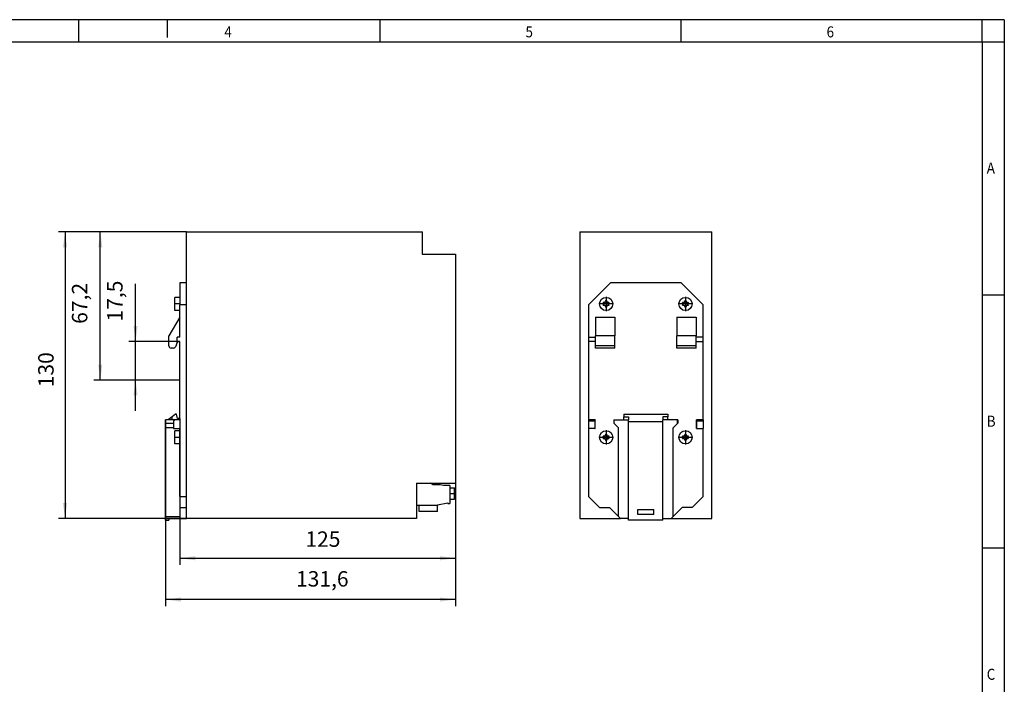
# Model space of a CAD drawing. Units: millimetres. Extents: x -1297 to -877, y -1215 to -918.
# Drawn here: x -1100 to -877, y -1069 to -918 of the extents above; entities that cross this region are included whole.
import ezdxf

# ---------------------------------------------------------------- set-up
doc = ezdxf.new("R2010")
doc.units = ezdxf.units.MM
doc.linetypes.add('DOT_CENTER', pattern=[14, 12, -1, 0, -1])
doc.layers.add('1', color=7, linetype='Continuous')
doc.styles.add('CONVERTER_11', font='txt.shx', dxfattribs={"width": 0.9})
doc.dimstyles.new('ME10_DIM_10', dxfattribs={"dimtxt": 7, "dimasz": 7, "dimexe": 3, "dimexo": 0, "dimgap": 3, "dimtad": 1, "dimdec": 1, "dimdsep": 46, "dimtxsty": 'CONVERTER_11', "dimsah": 1, "dimcen": 0.09, "dimclrd": 2, "dimclre": 2, "dimclrt": 3, "dimadec": 0, "dimazin": 0, "dimtfac": 1, "dimtdec": 4, "dimtix": 1, "dimtmove": 0, "dimatfit": 3, "dimfxl": 1, "dimtolj": 1, "dimtzin": 0, "dimarcsym": 0})
doc.dimstyles.new('ME10_DIM_11', dxfattribs={"dimtxt": 7, "dimasz": 7, "dimexe": 3, "dimexo": 0, "dimgap": 3, "dimtad": 1, "dimdec": 1, "dimdsep": 46, "dimtxsty": 'CONVERTER_11', "dimsah": 1, "dimcen": 0.09, "dimclrd": 2, "dimclre": 2, "dimclrt": 3, "dimadec": 0, "dimazin": 0, "dimtfac": 1, "dimtdec": 4, "dimtix": 1, "dimtmove": 0, "dimatfit": 3, "dimfxl": 1, "dimtolj": 1, "dimtzin": 0, "dimarcsym": 0})
doc.dimstyles.new('ME10_DIM_12', dxfattribs={"dimtxt": 7, "dimasz": 7, "dimexe": 3, "dimexo": 0, "dimgap": 3, "dimtad": 1, "dimdec": 1, "dimdsep": 46, "dimtxsty": 'CONVERTER_11', "dimsah": 1, "dimcen": 0.09, "dimclrd": 2, "dimclre": 2, "dimclrt": 3, "dimadec": 0, "dimazin": 0, "dimtfac": 1, "dimtdec": 4, "dimtix": 1, "dimtmove": 0, "dimatfit": 3, "dimfxl": 1, "dimtolj": 1, "dimtzin": 0, "dimarcsym": 0})
doc.dimstyles.new('ME10_DIM_13', dxfattribs={"dimtxt": 7, "dimasz": 7, "dimexe": 3, "dimexo": 0, "dimgap": 3, "dimtad": 1, "dimdec": 1, "dimdsep": 46, "dimtxsty": 'CONVERTER_11', "dimsah": 1, "dimcen": 0.09, "dimclrd": 2, "dimclre": 2, "dimclrt": 3, "dimadec": 0, "dimazin": 0, "dimtfac": 1, "dimtdec": 4, "dimtix": 1, "dimtmove": 0, "dimatfit": 3, "dimfxl": 1, "dimtolj": 1, "dimtzin": 0, "dimarcsym": 0})
doc.dimstyles.new('ME10_DIM_14', dxfattribs={"dimtxt": 7, "dimasz": 7, "dimexe": 3, "dimexo": 0, "dimgap": 3, "dimtad": 1, "dimdec": 1, "dimdsep": 46, "dimtxsty": 'CONVERTER_11', "dimsah": 1, "dimcen": 0.09, "dimclrd": 2, "dimclre": 2, "dimclrt": 3, "dimadec": 0, "dimazin": 0, "dimtfac": 1, "dimtdec": 4, "dimtix": 1, "dimtmove": 0, "dimatfit": 3, "dimfxl": 1, "dimtolj": 1, "dimtzin": 0, "dimarcsym": 0})

# ---------------------------------------------------------------- blocks, each defined once
blk = doc.blocks.new('QUINT_PS_1AC_24DC_10-select__3', base_point=(-1946, -2063.33))
at = {"color": 7, "linetype": 'Continuous'}
for p, q in [((-1946, -1932.68), (-1886, -1932.68)), ((-1946, -1932.68), (-1946, -2062.68)), ((-1886, -2062.68), (-1886, -1932.68)), ((-1932, -1955.68), (-1942, -1965.68)), ((-1900, -1955.68), (-1932, -1955.68)), ((-1900, -1955.68), (-1890, -1965.68)), ((-1942, -1965.68), (-1942, -1980.33)), ((-1934.87, -1965.33), (-1935.3, -1964.58)), ((-1935.3, -1964.58), (-1934.43, -1964.58)), ((-1935.3, -1966.08), (-1934.87, -1965.33)), ((-1934.43, -1966.08), (-1935.3, -1966.08)), ((-1934.43, -1964.58), (-1934, -1963.83)), ((-1934, -1966.83), (-1934.43, -1966.08)), ((-1934, -1963.83), (-1933.57, -1964.58)), ((-1933.57, -1966.08), (-1934, -1966.83)), ((-1933.57, -1964.58), (-1932.7, -1964.58)), ((-1932.7, -1966.08), (-1933.57, -1966.08)), ((-1932.7, -1964.58), (-1933.13, -1965.33)), ((-1933.13, -1965.33), (-1932.7, -1966.08)), ((-1899.3, -1964.58), (-1898.43, -1964.58)), ((-1898.87, -1965.33), (-1899.3, -1964.58)), ((-1899.3, -1966.08), (-1898.87, -1965.33)), ((-1898.43, -1966.08), (-1899.3, -1966.08)), ((-1898.43, -1964.58), (-1898, -1963.83)), ((-1898, -1966.83), (-1898.43, -1966.08)), ((-1898, -1963.83), (-1897.57, -1964.58)), ((-1897.57, -1966.08), (-1898, -1966.83)), ((-1897.57, -1964.58), (-1896.7, -1964.58)), ((-1896.7, -1966.08), (-1897.57, -1966.08)), ((-1896.7, -1964.58), (-1897.13, -1965.33)), ((-1897.13, -1965.33), (-1896.7, -1966.08)), ((-1890, -1980.33), (-1890, -1965.68)), ((-1938.82, -1971.33), (-1938.82, -1979.83)), ((-1938.82, -1971.33), (-1930.09, -1971.33)), ((-1930.09, -1971.33), (-1930.09, -1979.83)), ((-1901.91, -1971.33), (-1893.09, -1971.33)), ((-1901.91, -1971.33), (-1901.91, -1979.83)), ((-1893.09, -1971.33), (-1893.09, -1979.83)), ((-1942, -1980.33), (-1938.82, -1980.33)), ((-1942, -1980.33), (-1942, -1982.33)), ((-1938.82, -1982.33), (-1942, -1982.33)), ((-1942, -1982.33), (-1942, -2017.83)), ((-1938.82, -1980.33), (-1938.82, -1979.83)), ((-1930.09, -1979.83), (-1938.82, -1979.83)), ((-1938.82, -1982.33), (-1938.82, -1980.33)), ((-1938.82, -1984.33), (-1938.82, -1982.33)), ((-1930.09, -1984.33), (-1930.09, -1979.83)), ((-1893.09, -1979.83), (-1901.91, -1979.83)), ((-1901.91, -1984.33), (-1901.91, -1979.83)), ((-1893.09, -1980.33), (-1893.09, -1979.83)), ((-1890, -1980.33), (-1893.09, -1980.33)), ((-1893.09, -1982.33), (-1893.09, -1980.33)), ((-1893.09, -1982.33), (-1890, -1982.33)), ((-1893.09, -1984.33), (-1893.09, -1982.33)), ((-1890, -1982.33), (-1890, -1980.33)), ((-1890, -2017.83), (-1890, -1982.33)), ((-1938.82, -1985.33), (-1938.82, -1984.33)), ((-1930.09, -1985.33), (-1938.82, -1985.33)), ((-1930.09, -1985.33), (-1930.09, -1984.33)), ((-1901.91, -1985.33), (-1901.91, -1984.33)), ((-1893.09, -1985.33), (-1901.91, -1985.33)), ((-1893.09, -1985.33), (-1893.09, -1984.33)), ((-1926, -2015.33), (-1906, -2015.33)), ((-1926, -2015.33), (-1926, -2016.46)), ((-1906, -2015.33), (-1906, -2016.46)), ((-1939.04, -2017.83), (-1942, -2017.83)), ((-1942, -2017.83), (-1942, -2018.43)), ((-1939.05, -2018.43), (-1942, -2018.43)), ((-1942, -2018.43), (-1942, -2021.77)), ((-1939.04, -2017.83), (-1939.05, -2018.43)), ((-1939.05, -2018.43), (-1939.05, -2021.77)), ((-1939, -2017.83), (-1939.04, -2017.83)), ((-1939, -2021.82), (-1939, -2017.83)), ((-1930.5, -2017.83), (-1930.5, -2019.46)), ((-1930.5, -2017.83), (-1930.38, -2017.83)), ((-1930.5, -2019.46), (-1930.38, -2019.58)), ((-1930.38, -2017.83), (-1926, -2017.83)), ((-1930.38, -2019.58), (-1930.38, -2017.83)), ((-1930.38, -2019.58), (-1928.38, -2021.58)), ((-1926, -2017.83), (-1926, -2016.46)), ((-1926, -2016.46), (-1923.8, -2016.46)), ((-1926, -2017.83), (-1923.8, -2017.83)), ((-1923.8, -2016.46), (-1923.8, -2017.83)), ((-1923.8, -2018.63), (-1923.8, -2017.83)), ((-1923.8, -2018.63), (-1908.2, -2018.63)), ((-1923.8, -2062.68), (-1923.8, -2018.63)), ((-1908.2, -2016.46), (-1908.2, -2017.83)), ((-1906, -2016.46), (-1908.2, -2016.46)), ((-1906, -2017.83), (-1908.2, -2017.83)), ((-1908.2, -2018.63), (-1908.2, -2017.83)), ((-1908.2, -2062.68), (-1908.2, -2018.63)), ((-1906, -2017.83), (-1906, -2016.46)), ((-1901.62, -2017.83), (-1906, -2017.83)), ((-1901.62, -2019.58), (-1903.62, -2021.58)), ((-1901.5, -2017.83), (-1901.62, -2017.83)), ((-1901.62, -2019.58), (-1901.62, -2017.83)), ((-1901.5, -2019.46), (-1901.62, -2019.58)), ((-1901.5, -2017.83), (-1901.5, -2019.46)), ((-1893, -2017.83), (-1892.96, -2017.83)), ((-1893, -2021.83), (-1893, -2017.83)), ((-1890, -2017.83), (-1892.96, -2017.83)), ((-1892.96, -2017.83), (-1892.95, -2018.43)), ((-1892.95, -2018.43), (-1892.95, -2021.77)), ((-1890, -2018.43), (-1892.95, -2018.43)), ((-1890, -2017.83), (-1890, -2018.43)), ((-1890, -2018.43), (-1890, -2021.77)), ((-1942, -2021.77), (-1942, -2021.82)), ((-1939.05, -2021.77), (-1942, -2021.77)), ((-1942, -2021.82), (-1942, -2052.68)), ((-1939, -2021.82), (-1942, -2021.82)), ((-1939.05, -2021.77), (-1939, -2021.82)), ((-1934.43, -2025.08), (-1934, -2024.33)), ((-1934, -2024.33), (-1933.57, -2025.08)), ((-1928.38, -2061.79), (-1928.38, -2021.58)), ((-1903.62, -2061.79), (-1903.62, -2021.58)), ((-1898.43, -2025.08), (-1898, -2024.33)), ((-1898, -2024.33), (-1897.57, -2025.08)), ((-1893, -2021.83), (-1892.95, -2021.77)), ((-1893, -2021.83), (-1890, -2021.82)), ((-1892.95, -2021.77), (-1890, -2021.77)), ((-1890, -2021.82), (-1890, -2021.77)), ((-1890, -2052.68), (-1890, -2021.82)), ((-1934.87, -2025.83), (-1935.3, -2025.08)), ((-1935.3, -2025.08), (-1934.43, -2025.08)), ((-1935.3, -2026.58), (-1934.87, -2025.83)), ((-1934.43, -2026.58), (-1935.3, -2026.58)), ((-1934, -2027.33), (-1934.43, -2026.58)), ((-1933.57, -2026.58), (-1934, -2027.33)), ((-1933.57, -2025.08), (-1932.7, -2025.08)), ((-1932.7, -2026.58), (-1933.57, -2026.58)), ((-1932.7, -2025.08), (-1933.13, -2025.83)), ((-1933.13, -2025.83), (-1932.7, -2026.58)), ((-1899.3, -2025.08), (-1898.43, -2025.08)), ((-1898.87, -2025.83), (-1899.3, -2025.08)), ((-1899.3, -2026.58), (-1898.87, -2025.83)), ((-1898.43, -2026.58), (-1899.3, -2026.58)), ((-1898, -2027.33), (-1898.43, -2026.58)), ((-1897.57, -2026.58), (-1898, -2027.33)), ((-1897.57, -2025.08), (-1896.7, -2025.08)), ((-1896.7, -2026.58), (-1897.57, -2026.58)), ((-1896.7, -2025.08), (-1897.13, -2025.83)), ((-1897.13, -2025.83), (-1896.7, -2026.58)), ((-1942, -2052.68), (-1937, -2057.68)), ((-1890, -2052.68), (-1895, -2057.68)), ((-1937, -2057.68), (-1932.5, -2057.68)), ((-1932.5, -2057.68), (-1928.38, -2061.79)), ((-1919.6, -2058.49), (-1912.4, -2058.49)), ((-1919.6, -2060.83), (-1919.6, -2058.49)), ((-1912.4, -2060.83), (-1912.4, -2058.49)), ((-1899.5, -2057.68), (-1903.62, -2061.79)), ((-1895, -2057.68), (-1899.5, -2057.68)), ((-1946, -2062.68), (-1927.5, -2062.68)), ((-1927.5, -2062.68), (-1928.38, -2061.79)), ((-1923.8, -2062.68), (-1927.5, -2062.68)), ((-1923.8, -2063.33), (-1923.8, -2062.68)), ((-1908.2, -2063.33), (-1923.8, -2063.33)), ((-1912.4, -2060.83), (-1919.6, -2060.83)), ((-1908.2, -2063.33), (-1908.2, -2062.68)), ((-1908.2, -2062.68), (-1904.5, -2062.68)), ((-1904.5, -2062.68), (-1903.62, -2061.79)), ((-1904.5, -2062.68), (-1886, -2062.68))]:
    blk.add_line(p, q, dxfattribs=at)
at = {"color": 2, "linetype": 'Continuous'}
for p, q in [((-1930.09, -1984.33), (-1938.82, -1984.33)), ((-1893.09, -1984.33), (-1901.91, -1984.33))]:
    blk.add_line(p, q, dxfattribs=at)
at = {"color": 7, "linetype": 'Continuous'}
for centre in [(-1934, -1965.33), (-1898, -1965.33), (-1934, -2025.83), (-1898, -2025.83)]:
    blk.add_circle(centre, 3, dxfattribs=at)
at = {"layer": '1', "color": 2, "linetype": 'DOT_CENTER'}
for p, q in [((-1930.7, -1965.33), (-1937.3, -1965.33)), ((-1934, -1962.03), (-1934, -1968.63)), ((-1894.7, -1965.33), (-1901.3, -1965.33)), ((-1898, -1962.03), (-1898, -1968.63)), ((-1934, -2022.53), (-1934, -2029.13)), ((-1898, -2022.53), (-1898, -2029.13)), ((-1930.7, -2025.83), (-1937.3, -2025.83)), ((-1894.7, -2025.83), (-1901.3, -2025.83))]:
    blk.add_line(p, q, dxfattribs=at)
blk = doc.blocks.new('Rckans1', base_point=(-1910.05, -1997.87))
blk.add_blockref('QUINT_PS_1AC_24DC_10-select__3', (-1946, -2063.33))
blk = doc.blocks.new('QUINT_PS_1AC_24DC_10-select__4', base_point=(-2134, -2063.33))
at = {"color": 7, "linetype": 'Continuous'}
for p, q in [((-2124.4, -1955.68), (-2124.4, -1932.68)), ((-2124.4, -1932.68), (-2017.5, -1932.68)), ((-2017.5, -1932.68), (-2017.5, -1942.68)), ((-2017.5, -1932.68), (-2017.4, -1932.68)), ((-2017.4, -1942.68), (-2017.4, -1932.68)), ((-2017.5, -1942.68), (-2017.4, -1942.68)), ((-2017.4, -1942.68), (-2002.4, -1942.68)), ((-2002.4, -1942.68), (-2002.4, -2046.68)), ((-2127.4, -1955.68), (-2127.4, -1962.33)), ((-2124.4, -1955.68), (-2127.4, -1955.68)), ((-2124.4, -1965.68), (-2124.4, -1955.68)), ((-2129.8, -1965.33), (-2129.8, -1962.33)), ((-2127.4, -1962.33), (-2129.8, -1962.33)), ((-2129.8, -1968.33), (-2129.8, -1965.33)), ((-2127.4, -1962.33), (-2127.4, -1965.68)), ((-2127.4, -1968.33), (-2127.4, -1965.68)), ((-2124.4, -1965.68), (-2127.4, -1965.68)), ((-2124.4, -2052.68), (-2124.4, -1965.68)), ((-2127.4, -1968.33), (-2129.8, -1968.33)), ((-2127.4, -1971.33), (-2127.4, -1968.33)), ((-2127.4, -1971.33), (-2132.4, -1979.83)), ((-2127.4, -1980.33), (-2127.4, -1971.33)), ((-2132.4, -1984.33), (-2132.4, -1979.83)), ((-2128.6, -1982.83), (-2129.5, -1984.75)), ((-2128.6, -1982.33), (-2128.6, -1980.33)), ((-2127.4, -1980.33), (-2128.6, -1980.33)), ((-2128.6, -1982.83), (-2128.6, -1982.33)), ((-2128.6, -1982.33), (-2127.4, -1982.33)), ((-2127.4, -2017.33), (-2127.4, -1982.33)), ((-2130.4, -1985.33), (-2131.4, -1985.33)), ((-2129.4, -2015.33), (-2130.95, -2016.46)), ((-2129, -2015.33), (-2129.4, -2015.33)), ((-2128.5, -2017.33), (-2129, -2015.33)), ((-2132.8, -2017.83), (-2134, -2017.83)), ((-2134, -2019.58), (-2134, -2017.83)), ((-2130.4, -2019.51), (-2134, -2019.58)), ((-2134, -2021.58), (-2134, -2019.58)), ((-2130.95, -2016.46), (-2132.8, -2017.83)), ((-2130.95, -2017.83), (-2132.8, -2017.83)), ((-2130.95, -2017.83), (-2130.95, -2016.46)), ((-2129.8, -2017.83), (-2130.95, -2017.83)), ((-2129.8, -2017.83), (-2130.4, -2018.43)), ((-2130.4, -2018.43), (-2130.4, -2021.77)), ((-2127.4, -2017.83), (-2129.8, -2017.83)), ((-2127.4, -2017.33), (-2128.5, -2017.33)), ((-2127.4, -2017.83), (-2127.4, -2017.33)), ((-2130.4, -2021.58), (-2134, -2021.58)), ((-2134, -2061.79), (-2134, -2021.58)), ((-2130.4, -2021.77), (-2127.4, -2021.82)), ((-2127.4, -2022.83), (-2129.8, -2022.83)), ((-2129.8, -2025.83), (-2129.8, -2022.83)), ((-2127.4, -2022.83), (-2127.4, -2021.82)), ((-2127.4, -2028.83), (-2127.4, -2022.83)), ((-2129.8, -2028.83), (-2129.8, -2025.83)), ((-2127.4, -2028.83), (-2129.8, -2028.83)), ((-2127.4, -2052.68), (-2127.4, -2028.83)), ((-2020.1, -2046.68), (-2020.01, -2046.68)), ((-2020.1, -2046.68), (-2020.1, -2062.68)), ((-2020.01, -2046.68), (-2013.64, -2046.68)), ((-2020.01, -2046.68), (-2020.01, -2056.68)), ((-2013.64, -2046.68), (-2002.4, -2046.68)), ((-2012.46, -2047.36), (-2013.64, -2046.68)), ((-2009.26, -2047.36), (-2012.46, -2047.36)), ((-2007.87, -2047.73), (-2009.26, -2047.36)), ((-2004.97, -2047.73), (-2007.87, -2047.73)), ((-2004.97, -2047.73), (-2004.97, -2048.73)), ((-2004.97, -2048.73), (-2002.77, -2048.73)), ((-2004.97, -2048.73), (-2004.97, -2053.93)), ((-2002.77, -2053.93), (-2002.77, -2048.73)), ((-2127.4, -2052.68), (-2124.4, -2052.68)), ((-2127.4, -2052.68), (-2127.4, -2057.68)), ((-2124.4, -2057.68), (-2124.4, -2052.68)), ((-2010.57, -2056.38), (-2005.87, -2055.55)), ((-2005.87, -2055.55), (-2005.87, -2055.78)), ((-2004.97, -2053.93), (-2004.97, -2055.78)), ((-2004.97, -2053.93), (-2002.77, -2053.93)), ((-2127.4, -2057.68), (-2127.4, -2061.79)), ((-2127.4, -2057.68), (-2124.4, -2057.68)), ((-2124.4, -2062.68), (-2124.4, -2057.68)), ((-2018.77, -2056.68), (-2020.01, -2056.68)), ((-2018.77, -2059.48), (-2018.77, -2056.68)), ((-2010.57, -2056.68), (-2018.77, -2056.68)), ((-2010.57, -2059.48), (-2018.77, -2059.48)), ((-2010.57, -2056.38), (-2010.57, -2056.68)), ((-2010.57, -2059.48), (-2010.57, -2056.68)), ((-2005.87, -2055.78), (-2004.97, -2055.78)), ((-2134, -2062.68), (-2134, -2061.79)), ((-2134, -2061.79), (-2127.4, -2061.79)), ((-2133.9, -2062.68), (-2134, -2062.68)), ((-2133.9, -2063.33), (-2133.9, -2062.68)), ((-2133.9, -2062.68), (-2132.4, -2062.68)), ((-2133.9, -2063.33), (-2132.4, -2063.33)), ((-2132.4, -2062.68), (-2132.4, -2063.33)), ((-2132.4, -2062.68), (-2124.4, -2062.68)), ((-2020.1, -2062.68), (-2124.4, -2062.68))]:
    blk.add_line(p, q, dxfattribs=at)
for centre, start, end in [((-2131.4, -1984.33), 180, 270), ((-2130.4, -1984.33), 270, 334.9933)]:
    blk.add_arc(centre, 1, start, end, dxfattribs=at)
at = {"layer": '1', "color": 2, "linetype": 'DOT_CENTER'}
for p, q in [((-2127.4, -1965.33), (-2129.8, -1965.33)), ((-2127.4, -2025.83), (-2129.8, -2025.83)), ((-2004.97, -2051.33), (-2002.77, -2051.33))]:
    blk.add_line(p, q, dxfattribs=at)
blk = doc.blocks.new('*D17')
at = {"layer": '1', "color": 2, "linetype": 'Continuous'}
for p, q in [((-2134, -2017.83), (-2134, -2102.4)), ((-2002.4, -2046.68), (-2002.4, -2102.4)), ((-2002.4, -2099.4), (-2134, -2099.4))]:
    blk.add_line(p, q, dxfattribs=at)
at = {"layer": '1', "color": 2}
for points in [[(-2127, -2098.48), (-2127, -2100.32), (-2134, -2099.4)], [(-2009.4, -2100.32), (-2009.4, -2098.48), (-2002.4, -2099.4)]]:
    blk.add_solid(points, dxfattribs=at)
at = {"layer": '1', "color": 3, "insert": (-2074.73, -2095.7), "char_height": 7, "attachment_point": 7, "rotation": 0.0001, "line_spacing_factor": 0.60024, "style": 'CONVERTER_11'}
blk.add_mtext('131,6', dxfattribs=at)
blk = doc.blocks.new('*D18')
at = {"layer": '1', "color": 2, "linetype": 'Continuous'}
for p, q in [((-2147.56, -1982.33), (-2147.56, -1956.15)), ((-2127.4, -1982.33), (-2150.56, -1982.33)), ((-2147.56, -1999.83), (-2147.56, -1982.33)), ((-2127.56, -1999.83), (-2150.56, -1999.83)), ((-2147.56, -2013.83), (-2147.56, -1999.83))]:
    blk.add_line(p, q, dxfattribs=at)
at = {"layer": '1', "color": 2}
for points in [[(-2148.48, -1975.33), (-2146.64, -1975.33), (-2147.56, -1982.33)], [(-2146.64, -2006.83), (-2148.48, -2006.83), (-2147.56, -1999.83)]]:
    blk.add_solid(points, dxfattribs=at)
at = {"layer": '1', "color": 3, "insert": (-2151.26, -1973.3), "char_height": 7, "attachment_point": 7, "rotation": 90, "line_spacing_factor": 0.60024, "style": 'CONVERTER_11'}
blk.add_mtext('17,5', dxfattribs=at)
blk = doc.blocks.new('*D19')
at = {"layer": '1', "color": 2, "linetype": 'Continuous'}
for p, q in [((-2124.4, -1932.68), (-2166.56, -1932.68)), ((-2163.56, -1999.83), (-2163.56, -1932.68)), ((-2127.56, -1999.83), (-2166.56, -1999.83))]:
    blk.add_line(p, q, dxfattribs=at)
at = {"layer": '1', "color": 2}
for points in [[(-2162.64, -1939.68), (-2164.48, -1939.68), (-2163.56, -1932.68)], [(-2164.48, -1992.83), (-2162.64, -1992.83), (-2163.56, -1999.83)]]:
    blk.add_solid(points, dxfattribs=at)
at = {"layer": '1', "color": 3, "insert": (-2167.26, -1974.35), "char_height": 7, "attachment_point": 7, "rotation": 90, "line_spacing_factor": 0.60024, "style": 'CONVERTER_11'}
blk.add_mtext('67,2', dxfattribs=at)
blk = doc.blocks.new('*D20')
at = {"layer": '1', "color": 2, "linetype": 'Continuous'}
for p, q in [((-2124.4, -1932.68), (-2182.56, -1932.68)), ((-2179.56, -1932.68), (-2179.56, -2062.68)), ((-2124.4, -2062.68), (-2182.56, -2062.68))]:
    blk.add_line(p, q, dxfattribs=at)
at = {"layer": '1', "color": 2}
for points in [[(-2178.64, -1939.68), (-2180.48, -1939.68), (-2179.56, -1932.68)], [(-2180.48, -2055.68), (-2178.64, -2055.68), (-2179.56, -2062.68)]]:
    blk.add_solid(points, dxfattribs=at)
at = {"layer": '1', "color": 3, "insert": (-2182.56, -2003.12), "char_height": 7, "attachment_point": 7, "rotation": 90, "line_spacing_factor": 0.60024, "style": 'CONVERTER_11'}
blk.add_mtext('130', dxfattribs=at)
blk = doc.blocks.new('*D21')
at = {"layer": '1', "color": 2, "linetype": 'Continuous'}
for p, q in [((-2127.4, -2017.33), (-2127.4, -2083.68)), ((-2002.4, -2046.68), (-2002.4, -2083.68)), ((-2127.4, -2080.68), (-2002.4, -2080.68))]:
    blk.add_line(p, q, dxfattribs=at)
at = {"layer": '1', "color": 2}
for points in [[(-2120.4, -2079.75), (-2120.4, -2081.6), (-2127.4, -2080.68)], [(-2009.4, -2081.6), (-2009.4, -2079.75), (-2002.4, -2080.68)]]:
    blk.add_solid(points, dxfattribs=at)
at = {"layer": '1', "color": 3, "insert": (-2070.48, -2077.68), "char_height": 7, "attachment_point": 7, "rotation": 0.0001, "line_spacing_factor": 0.60024, "style": 'CONVERTER_11'}
blk.add_mtext('125', dxfattribs=at)
blk = doc.blocks.new('_rahmen', base_point=(-881.63, -1215.21))
at = {"layer": '1', "color": 2, "linetype": 'Continuous'}
for p, q in [((-1086.63, -918.21), (-1154.97, -918.21)), ((-1066.63, -918.21), (-1086.63, -918.21)), ((-1086.63, -923.21), (-1086.63, -918.21)), ((-1066.63, -918.21), (-1066.63, -922.21)), ((-1018.3, -918.21), (-1066.63, -918.21)), ((-1018.3, -923.21), (-1018.3, -918.21)), ((-949.97, -918.21), (-1018.3, -918.21)), ((-949.97, -923.21), (-949.97, -918.21)), ((-881.63, -918.21), (-949.97, -918.21)), ((-881.63, -923.21), (-881.63, -918.21)), ((-876.63, -918.21), (-881.63, -918.21)), ((-876.63, -918.21), (-876.63, -923.21)), ((-881.63, -923.21), (-876.63, -923.21)), ((-876.63, -923.21), (-876.63, -980.61)), ((-881.63, -980.61), (-876.63, -980.61)), ((-876.63, -980.61), (-876.63, -1038.01)), ((-881.63, -1038.01), (-876.63, -1038.01)), ((-876.63, -1038.01), (-876.63, -1095.41))]:
    blk.add_line(p, q, dxfattribs=at)
at = {"layer": '1', "color": 6, "linetype": 'Continuous'}
for p, q in [((-1154.97, -923.21), (-1086.63, -923.21)), ((-1086.63, -923.21), (-1018.3, -923.21)), ((-1018.3, -923.21), (-949.97, -923.21)), ((-949.97, -923.21), (-881.63, -923.21)), ((-881.63, -923.21), (-881.63, -980.61)), ((-881.63, -980.61), (-881.63, -1038.01)), ((-881.63, -1038.01), (-881.63, -1095.41))]:
    blk.add_line(p, q, dxfattribs=at)
at = {"layer": '1', "color": 7, "style": 'CONVERTER_11', "width": 0.9}
for s, p in [('4', (-1053.63, -922.21)), ('5', (-985.3, -922.21)), ('6', (-916.97, -922.21)), ('A', (-880.63, -953.11)), ('B', (-880.63, -1010.51)), ('C', (-880.63, -1067.91))]:
    blk.add_text(s, height=2.5, dxfattribs=at).set_placement(p)
blk = doc.blocks.new('A3I_CS', base_point=(-881.63, -1215.21))
at = {"layer": '1'}
blk.add_blockref('_rahmen', (-881.63, -1215.21), dxfattribs=at)
blk = doc.blocks.new('SA_Links1', base_point=(-2067.7, -1997.87))
at = {"layer": '1', "color": 2, "linetype": 'Continuous'}
blk.add_line((-2127.4, -1999.83), (-2127.56, -1999.83), dxfattribs=at)
blk.add_blockref('QUINT_PS_1AC_24DC_10-select__4', (-2134, -2063.33))
at = {"layer": '1'}
for base, p1, p2, dimstyle, picture, middle in [((-2179.56, -1932.68), (-2124.4, -2062.68), (-2124.4, -1932.68), 'ME10_DIM_13', '*D20', (-2186.06, -1995.77)), ((-2163.5567239, -1999.82536693), (-2124.39999985, -1932.67536693), (-2127.5567239, -1999.82536693), 'ME10_DIM_12', '*D19', (-2170.4067239, -1964.72286859)), ((-2147.56, -1999.83), (-2127.4, -1982.33), (-2127.56, -1999.83), 'ME10_DIM_11', '*D18', (-2154.41, -1964.72))]:
    dim = blk.add_linear_dim(base=base, p1=p1, p2=p2, angle=90, dimstyle=dimstyle, dxfattribs=at)
    dim.commit()
    dim.dimension.update_dxf_attribs({"geometry": picture, "text_midpoint": middle, "text_rotation": 90})
for base, p1, p2, dimstyle, picture, middle in [((-2002.4, -2099.4), (-2134, -2017.83), (-2002.4, -2046.68), 'ME10_DIM_10', '*D17', (-2064.06, -2092.55)), ((-2127.4, -2080.68), (-2002.4, -2046.68), (-2127.4, -2017.33), 'ME10_DIM_14', '*D21', (-2063.13, -2074.18))]:
    dim = blk.add_linear_dim(base=base, p1=p1, p2=p2, dimstyle=dimstyle, dxfattribs=at)
    dim.commit()
    dim.dimension.update_dxf_attribs({"geometry": picture, "text_midpoint": middle, "text_rotation": 0.0001})
blk = doc.blocks.new('1')
blk.add_blockref('A3I_CS', (-881.63, -1215.21))
at = {"xscale": 0.5, "yscale": 0.5, "zscale": 0.5}
for name, p in [('SA_Links1', (-1033.85, -998.94)), ('Rckans1', (-955.02, -998.94))]:
    blk.add_blockref(name, p, dxfattribs=at)

msp = doc.modelspace()

# ---------------------------------------------------------------- block references
at = {"layer": '1'}
msp.add_blockref('1', (0, 0), dxfattribs=at)

doc.saveas('drawing.dxf')
